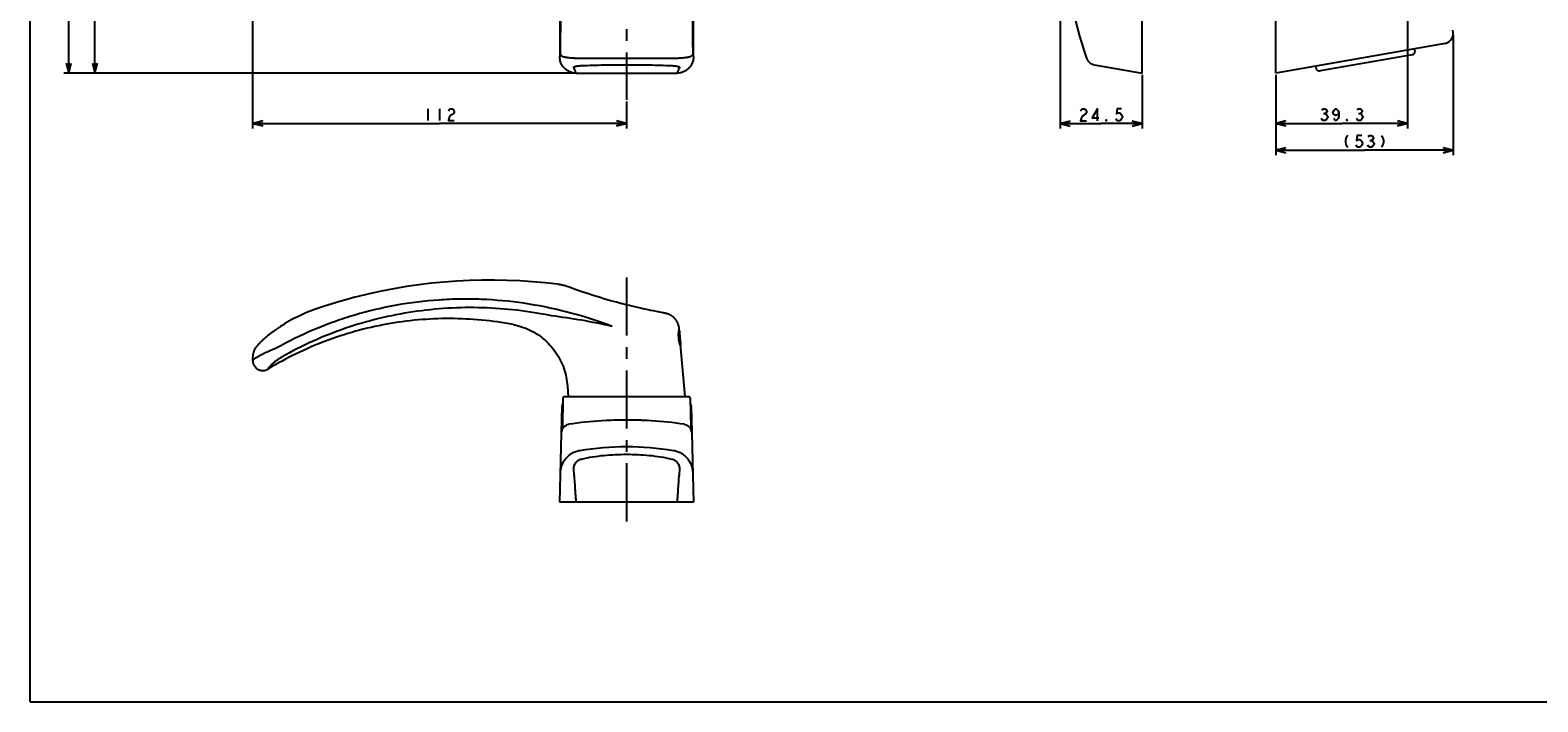
# Model space of a CAD drawing. Units: millimetres. Extents: x 0 to 841, y 0 to 594.
# Drawn here: x 0 to 451, y 0 to 201 of the extents above; entities that cross this region are included whole.
import ezdxf

# ---------------------------------------------------------------- set-up
doc = ezdxf.new("R2010")
doc.units = ezdxf.units.MM
doc.header["$LTSCALE"] = 46.255
doc.linetypes.add('CENTER', pattern=[0.6, 0.375, -0.075, 0.075, -0.075])
doc.layers.get('0').update_dxf_attribs({"linetype": 'CONTINUOUS'})
for name, color, linetype in [('0002_ASM_ALL_AXES', 7, 'CONTINUOUS'), ('002_PRT_ALL_AXES', 7, 'CONTINUOUS'), ('006_PRT_ALL_SURFS', 7, 'CONTINUOUS')]:
    doc.layers.add(name, color=color, linetype=linetype)
doc.dimstyles.new('DIMSTYLE_1', dxfattribs={"dimtxt": 3.5, "dimasz": 3, "dimexe": 1.5, "dimexo": 0.5, "dimgap": 0.875, "dimtad": 1, "dimdsep": 46, "dimtxsty": 'STANDARD', "dimblk": 'OPEN', "dimblk1": 'OPEN', "dimblk2": 'OPEN', "dimcen": 0.09, "dimazin": 2, "dimtp": 0.01, "dimtm": 0.01, "dimtfac": 1, "dimtofl": 0, "dimtmove": 0, "dimatfit": 3, "dimldrblk": 'OPEN', "dimfxl": 1, "dimtolj": 1, "dimarcsym": 0})
doc.dimstyles.new('DIMSTYLE_2', dxfattribs={"dimtxt": 3.5, "dimasz": 3, "dimexe": 1.5, "dimexo": 0.5, "dimgap": 0.875, "dimtad": 1, "dimdec": 0, "dimdsep": 46, "dimtxsty": 'STANDARD', "dimblk": 'OPEN', "dimblk1": 'OPEN', "dimblk2": 'OPEN', "dimcen": 0.09, "dimazin": 2, "dimtp": 0.01, "dimtm": 0.01, "dimtfac": 1, "dimtdec": 0, "dimtofl": 0, "dimtmove": 0, "dimatfit": 3, "dimldrblk": 'OPEN', "dimfxl": 1, "dimtolj": 1, "dimarcsym": 0})

# ---------------------------------------------------------------- blocks, each defined once
blk = doc.blocks.new('_OPEN')
at = {"color": 0, "linetype": 'BYBLOCK'}
for p, q in [((0, 0), (-1, 0.25)), ((-1, -0.25), (0, 0)), ((-1, 0), (0, 0))]:
    blk.add_line(p, q, dxfattribs=at)
blk = doc.blocks.new('*D0')
at = {"color": 2, "linetype": 'CONTINUOUS'}
for p, q in [((307.78, 239.75), (307.78, 171.16)), ((332.28, 187.22), (332.28, 171.16)), ((307.78, 172.66), (320.03, 172.66)), ((332.28, 172.66), (320.03, 172.66))]:
    blk.add_line(p, q, dxfattribs=at)
at = {"color": 2, "linetype": 'CONTINUOUS', "xscale": 3, "yscale": 3, "zscale": 3}
for p, rotation in [((307.78, 172.66), 180.0003646469), ((332.28, 172.66), 0.0003646469)]:
    blk.add_blockref('_OPEN', p, dxfattribs=dict(at, rotation=rotation))
blk = doc.blocks.new('*D1')
at = {"color": 2, "linetype": 'CONTINUOUS'}
for p, q in [((411.58, 254.31), (411.58, 171.22)), ((372.28, 187.22), (372.28, 171.22)), ((372.28, 172.72), (391.93, 172.72)), ((411.58, 172.72), (391.93, 172.72))]:
    blk.add_line(p, q, dxfattribs=at)
at = {"color": 2, "linetype": 'CONTINUOUS', "xscale": 3, "yscale": 3, "zscale": 3, "rotation": 180}
blk.add_blockref('_OPEN', (372.28, 172.72), dxfattribs=at)
at = {"color": 2, "linetype": 'CONTINUOUS', "xscale": 3, "yscale": 3, "zscale": 3}
blk.add_blockref('_OPEN', (411.58, 172.72), dxfattribs=at)
blk = doc.blocks.new('*D2')
at = {"color": 2, "linetype": 'CONTINUOUS'}
for p, q in [((425.28, 199.08), (425.28, 163.21)), ((372.28, 187.22), (372.28, 163.21)), ((372.28, 164.71), (398.78, 164.71)), ((425.28, 164.71), (398.78, 164.71))]:
    blk.add_line(p, q, dxfattribs=at)
at = {"color": 2, "linetype": 'CONTINUOUS', "xscale": 3, "yscale": 3, "zscale": 3, "rotation": 180}
blk.add_blockref('_OPEN', (372.28, 164.71), dxfattribs=at)
at = {"color": 2, "linetype": 'CONTINUOUS', "xscale": 3, "yscale": 3, "zscale": 3}
blk.add_blockref('_OPEN', (425.28, 164.71), dxfattribs=at)
blk = doc.blocks.new('*D18')
at = {"color": 2, "linetype": 'CONTINUOUS'}
for p, q in [((66.49, 296.45), (66.49, 171.2)), ((178.24, 179.24), (178.24, 171.2)), ((66.49, 172.7), (122.36, 172.7)), ((178.24, 172.7), (122.36, 172.7))]:
    blk.add_line(p, q, dxfattribs=at)
at = {"color": 2, "linetype": 'CONTINUOUS', "xscale": 3, "yscale": 3, "zscale": 3, "rotation": 180}
blk.add_blockref('_OPEN', (66.49, 172.7), dxfattribs=at)
at = {"color": 2, "linetype": 'CONTINUOUS', "xscale": 3, "yscale": 3, "zscale": 3}
blk.add_blockref('_OPEN', (178.24, 172.7), dxfattribs=at)
blk = doc.blocks.new('*D21')
at = {"color": 2, "linetype": 'CONTINUOUS'}
for p, q in [((57.98, 289.72), (17.87, 289.72)), ((19.37, 289.72), (19.37, 238.72)), ((19.37, 187.72), (19.37, 238.72)), ((162.7, 187.72), (17.87, 187.72))]:
    blk.add_line(p, q, dxfattribs=at)
at = {"color": 2, "linetype": 'CONTINUOUS', "xscale": 3, "yscale": 3, "zscale": 3}
for p, rotation in [((19.37, 289.72), 90), ((19.37, 187.72), 270)]:
    blk.add_blockref('_OPEN', p, dxfattribs=dict(at, rotation=rotation))
blk = doc.blocks.new('*D22')
at = {"color": 2, "linetype": 'CONTINUOUS'}
for p, q in [((177.74, 509.72), (10.05, 509.72)), ((11.55, 509.72), (11.55, 348.72)), ((11.55, 187.72), (11.55, 348.72)), ((162.7, 187.72), (10.05, 187.72))]:
    blk.add_line(p, q, dxfattribs=at)
at = {"color": 2, "linetype": 'CONTINUOUS', "xscale": 3, "yscale": 3, "zscale": 3}
for p, rotation in [((11.55, 509.72), 90.0000007539), ((11.55, 187.72), 270.0000007539)]:
    blk.add_blockref('_OPEN', p, dxfattribs=dict(at, rotation=rotation))

msp = doc.modelspace()

# ---------------------------------------------------------------- linework, layer by layer
at = {"color": 7, "linetype": 'CONTINUOUS'}
for p, q in [((0, 0), (0, 594)), ((372.282, 187.718), (372.282, 517.718)), ((332.282, 187.718), (332.282, 509.718)), ((198.238, 192.664), (198.238, 500.683)), ((158.238, 275.343), (158.238, 192.664)), ((422.797, 196.625), (372.282, 187.718)), ((413.839, 194.386), (413.727, 195.026)), ((317.998, 190.236), (332.282, 187.718)), ((384.295, 189.177), (384.183, 189.816)), ((413.028, 193.228), (385.454, 188.366)), ((163.202, 187.718), (193.273, 187.718)), ((159.863, 124.195), (159.57, 124.274)), ((178.446, 118.466), (177.733, 118.643)), ((179.144, 118.295), (178.446, 118.466)), ((179.824, 118.131), (179.144, 118.295)), ((180.703, 117.924), (179.824, 118.131)), ((181.544, 117.73), (180.703, 117.924)), ((182.346, 117.548), (181.544, 117.73)), ((183.105, 117.38), (182.346, 117.548)), ((183.822, 117.225), (183.105, 117.38)), ((184.654, 117.048), (183.822, 117.225)), ((185.416, 116.889), (184.654, 117.048)), ((186.239, 116.721), (185.416, 116.889)), ((187.182, 116.533), (186.239, 116.721)), ((189.171, 116.142), (187.182, 116.533)), ((189.405, 116.095), (189.171, 116.142)), ((189.569, 116.061), (189.405, 116.095)), ((189.681, 116.038), (189.569, 116.061)), ((189.787, 116.015), (189.681, 116.038)), ((189.856, 115.999), (189.787, 116.015)), ((189.924, 115.984), (189.856, 115.999)), ((70.027, 108.484), (69.828, 108.307)), ((70.238, 108.669), (70.027, 108.484)), ((70.46, 108.86), (70.238, 108.669)), ((68.507, 107.048), (68.387, 106.925)), ((68.633, 107.176), (68.507, 107.048)), ((68.766, 107.309), (68.633, 107.176)), ((68.906, 107.446), (68.766, 107.309)), ((69.054, 107.59), (68.906, 107.446)), ((69.21, 107.738), (69.054, 107.59)), ((69.375, 107.893), (69.21, 107.738)), ((69.549, 108.054), (69.375, 107.893)), ((71.145, 99.399), (71.146, 99.399)), ((159.229, 90.641), (159.076, 81.849)), ((159.729, 91.133), (196.747, 91.133)), ((197.246, 90.641), (197.4, 81.849)), ((158.238, 59.633), (158.992, 88.418)), ((158.997, 88.517), (158.992, 88.419)), ((197.484, 88.418), (198.238, 59.633)), ((159.003, 81.44), (158.967, 81.356)), ((158.991, 81.379), (158.99, 81.375)), ((158.993, 81.384), (158.991, 81.379)), ((158.996, 81.392), (158.993, 81.384)), ((158.999, 81.402), (158.996, 81.392)), ((159.024, 81.485), (159.003, 81.44)), ((162.215, 83.058), (161.12, 82.912)), ((178.248, 84.133), (178.227, 84.133)), ((195.356, 82.912), (194.261, 83.058)), ((197.484, 81.382), (197.481, 81.389)), ((197.485, 81.377), (197.484, 81.382)), ((197.487, 81.374), (197.485, 81.377)), ((197.487, 81.371), (197.487, 81.374)), ((197.487, 81.371), (197.488, 81.371)), ((198.238, 59.633), (158.238, 59.633)), ((0, 0), (841, 0))]:
    msp.add_line(p, q, dxfattribs=at)
at = {"color": 2, "linetype": 'CONTINUOUS'}
for p, q in [((118.864, 177.077), (118.864, 173.577)), ((122.364, 177.077), (122.364, 173.577)), ((386.463, 175.636), (386.901, 175.636)), ((396.963, 175.636), (397.401, 175.636)), ((400.31, 167.63), (400.748, 167.63))]:
    msp.add_line(p, q, dxfattribs=at)
at = {"color": 9, "linetype": 'CONTINUOUS'}
for p, q in [((161.582, 123.652), (161.581, 123.651)), ((176.833, 118.871), (176.833, 118.871))]:
    msp.add_line(p, q, dxfattribs=at)
at = {"color": 7, "linetype": 'CONTINUOUS'}
for points in [[(315.677, 192.231), (315.69, 192.192), (315.733, 192.077), (315.781, 191.965), (315.833, 191.855), (315.889, 191.747), (315.95, 191.641), (316.015, 191.538), (316.084, 191.438), (316.157, 191.34), (316.235, 191.246), (316.315, 191.155), (316.4, 191.067), (316.488, 190.983), (316.579, 190.902), (316.674, 190.825), (316.772, 190.752), (316.872, 190.683), (316.975, 190.618), (317.081, 190.558), (317.189, 190.501), (317.3, 190.45), (317.412, 190.402), (317.526, 190.36), (317.642, 190.322), (317.76, 190.289), (317.878, 190.26), (317.998, 190.236)], [(159.57, 124.274), (159.428, 124.311), (159.288, 124.346), (159.15, 124.381), (159.013, 124.414), (158.876, 124.446), (158.741, 124.477), (158.604, 124.507), (158.466, 124.535), (158.327, 124.563), (158.184, 124.589), (158.036, 124.615), (157.884, 124.638), (157.731, 124.66), (157.673, 124.667)], [(160.208, 124.1), (160.168, 124.111), (159.863, 124.195)], [(161.582, 123.652), (161.219, 123.783), (160.786, 123.928), (160.354, 124.059), (160.207, 124.101)], [(176.833, 118.871), (175.169, 119.308), (173.44, 119.783), (171.716, 120.279), (169.998, 120.795), (168.286, 121.332), (166.581, 121.888), (164.882, 122.466), (163.191, 123.063), (161.582, 123.652)], [(85.839, 117.442), (84.945, 117.129), (84.005, 116.778), (83.095, 116.418), (82.216, 116.049), (81.367, 115.674), (80.545, 115.293), (79.75, 114.906), (78.982, 114.516), (78.237, 114.121), (77.517, 113.724), (76.821, 113.324), (76.145, 112.922), (75.49, 112.518), (74.856, 112.112), (74.24, 111.706), (73.643, 111.299), (73.064, 110.892), (72.563, 110.528)], [(97.621, 120.939), (97.037, 120.789), (94.76, 120.182), (92.495, 119.541), (90.241, 118.867), (87.999, 118.159), (85.839, 117.442)], [(177.733, 118.643), (177.01, 118.826), (176.833, 118.871)], [(144.302, 112.656), (144.878, 112.539), (145.533, 112.385), (146.184, 112.208), (146.83, 112.009), (147.47, 111.788), (148.103, 111.544), (148.728, 111.279), (149.345, 110.993), (149.951, 110.685), (150.548, 110.356), (151.133, 110.007), (151.706, 109.638), (152.266, 109.25), (152.813, 108.842), (153.346, 108.416), (153.864, 107.972), (154.366, 107.51), (154.852, 107.032), (155.322, 106.537), (155.775, 106.026), (156.21, 105.501), (156.626, 104.96), (157.024, 104.406), (157.403, 103.838), (157.762, 103.258), (158.101, 102.666), (158.419, 102.062), (158.717, 101.448), (158.993, 100.825), (159.248, 100.192), (159.481, 99.551), (159.692, 98.903), (159.88, 98.249), (160.046, 97.588), (160.189, 96.923), (160.31, 96.254), (160.407, 95.581), (160.481, 94.906), (160.528, 94.303)], [(193.942, 111.5), (193.938, 111.545), (193.921, 111.699), (193.899, 111.851), (193.873, 112.001), (193.842, 112.149), (193.808, 112.295), (193.769, 112.439), (193.726, 112.58), (193.68, 112.719), (193.629, 112.856), (193.576, 112.99), (193.519, 113.122), (193.458, 113.251), (193.395, 113.377), (193.328, 113.5), (193.259, 113.621), (193.187, 113.738), (193.112, 113.853), (193.035, 113.965), (192.955, 114.074), (192.873, 114.179), (192.789, 114.282), (192.703, 114.382), (192.615, 114.479), (192.525, 114.572), (192.433, 114.663), (192.34, 114.75), (192.246, 114.835), (192.15, 114.916), (192.053, 114.994), (191.955, 115.069), (191.857, 115.141), (191.757, 115.21), (191.658, 115.275), (191.559, 115.337), (191.461, 115.396), (191.364, 115.45), (191.268, 115.501), (191.173, 115.549), (191.082, 115.594), (190.993, 115.634), (190.907, 115.672), (190.824, 115.706), (190.746, 115.737), (190.672, 115.765), (190.602, 115.79), (190.537, 115.812), (190.476, 115.833), (190.419, 115.851), (190.366, 115.867), (190.316, 115.882), (190.269, 115.895), (190.224, 115.908), (190.182, 115.919), (190.142, 115.93), (190.103, 115.94), (190.066, 115.949), (190.029, 115.958), (189.994, 115.967), (189.924, 115.984)], [(69.828, 108.307), (69.733, 108.221), (69.549, 108.054)], [(72.562, 110.527), (72.443, 110.44), (72.272, 110.312), (72.106, 110.186), (71.945, 110.063), (71.789, 109.942), (71.637, 109.824), (71.49, 109.708), (71.348, 109.594), (71.209, 109.483), (71.075, 109.374), (70.945, 109.267), (70.818, 109.162), (70.695, 109.059), (70.46, 108.86)], [(68.387, 106.925), (68.33, 106.865), (68.273, 106.805), (68.217, 106.746), (68.162, 106.687), (68.109, 106.629), (68.056, 106.571), (68.004, 106.513), (67.954, 106.456), (67.904, 106.399), (67.855, 106.342), (67.806, 106.285), (67.757, 106.226), (67.709, 106.167), (67.661, 106.106), (67.612, 106.045), (67.564, 105.982), (67.516, 105.917), (67.468, 105.851), (67.42, 105.782), (67.37, 105.71), (67.321, 105.634), (67.27, 105.555), (67.22, 105.472), (67.169, 105.385), (67.117, 105.293), (67.066, 105.198), (67.016, 105.098), (66.966, 104.994), (66.917, 104.886), (66.87, 104.775), (66.825, 104.66), (66.781, 104.543), (66.741, 104.424), (66.702, 104.302), (66.667, 104.177), (66.634, 104.051), (66.605, 103.923), (66.578, 103.792), (66.555, 103.66), (66.535, 103.526), (66.519, 103.391), (66.506, 103.254), (66.497, 103.115), (66.492, 102.975), (66.491, 102.857)], [(66.491, 101.938), (66.491, 101.868), (66.499, 101.712), (66.515, 101.557), (66.538, 101.403), (66.57, 101.25), (66.61, 101.099), (66.657, 100.95), (66.712, 100.804), (66.775, 100.66), (66.845, 100.521), (66.922, 100.384), (67.006, 100.252), (67.097, 100.125), (67.194, 100.003), (67.298, 99.885), (67.407, 99.774), (67.522, 99.668), (67.643, 99.568), (67.768, 99.475), (67.899, 99.388), (68.033, 99.308), (68.172, 99.236), (68.315, 99.17), (68.46, 99.112), (68.608, 99.062), (68.758, 99.02), (68.91, 98.985), (69.064, 98.958), (69.218, 98.94), (69.372, 98.929), (69.496, 98.926)], [(69.512, 98.926), (69.595, 98.928), (69.699, 98.933), (69.8, 98.941), (69.899, 98.952), (69.995, 98.966), (70.089, 98.983), (70.18, 99.003), (70.269, 99.024), (70.355, 99.048), (70.439, 99.074), (70.519, 99.101), (70.597, 99.129), (70.672, 99.159), (70.744, 99.19), (70.813, 99.221), (70.878, 99.252), (70.94, 99.283), (70.998, 99.314), (71.052, 99.344), (71.103, 99.374), (71.145, 99.399)], [(159.205, 89.266), (159.179, 89.213), (159.145, 89.135), (159.114, 89.055), (159.085, 88.972), (159.06, 88.886), (159.038, 88.798), (159.02, 88.707), (159.006, 88.613), (158.997, 88.517)], [(197.484, 88.42), (197.479, 88.516), (197.47, 88.61), (197.456, 88.703), (197.439, 88.793), (197.417, 88.88), (197.393, 88.966), (197.365, 89.048), (197.334, 89.128), (197.3, 89.206), (197.27, 89.266)], [(158.967, 81.356), (158.933, 81.268), (158.902, 81.176), (158.874, 81.083), (158.849, 80.986), (158.828, 80.888), (158.811, 80.787), (158.798, 80.686), (158.789, 80.584), (158.784, 80.48)], [(158.99, 81.375), (158.989, 81.372), (158.988, 81.372)], [(159.076, 81.849), (159.075, 81.832), (159.074, 81.803), (159.073, 81.774), (159.07, 81.745), (159.068, 81.717), (159.065, 81.69), (159.061, 81.663), (159.057, 81.637), (159.053, 81.612), (159.048, 81.588), (159.043, 81.565), (159.039, 81.543), (159.034, 81.522), (159.029, 81.503), (159.024, 81.486), (159.02, 81.47), (159.016, 81.456), (159.012, 81.444), (159.009, 81.433), (159.006, 81.423), (159.003, 81.415), (159.001, 81.408), (158.999, 81.402)], [(197.481, 81.389), (197.478, 81.398), (197.476, 81.404), (197.474, 81.411), (197.471, 81.419), (197.468, 81.428), (197.465, 81.439), (197.461, 81.451), (197.457, 81.464), (197.453, 81.478), (197.449, 81.494), (197.445, 81.51), (197.441, 81.527), (197.436, 81.545), (197.432, 81.564), (197.428, 81.583), (197.425, 81.603), (197.421, 81.623), (197.418, 81.643), (197.415, 81.664), (197.412, 81.686), (197.409, 81.709), (197.407, 81.732), (197.404, 81.756), (197.403, 81.781), (197.401, 81.808), (197.4, 81.835), (197.4, 81.849)]]:
    msp.add_lwpolyline(points, dxfattribs=at)
at = {"color": 2, "linetype": 'CONTINUOUS'}
for points in [[(124.989, 176.494), (125.208, 176.785), (125.645, 177.077), (126.083, 177.077), (126.52, 176.785), (126.739, 176.494), (126.739, 175.91), (126.52, 175.619)], [(313.907, 176.451), (314.126, 176.743), (314.564, 177.034), (315.001, 177.034), (315.439, 176.743), (315.657, 176.451), (315.657, 175.868), (315.439, 175.576), (315.001, 175.284), (314.564, 174.993), (314.126, 174.409), (313.907, 173.534), (315.657, 173.534)], [(318.939, 173.534), (318.939, 177.034), (317.407, 174.409), (319.376, 174.409)], [(326.157, 177.034), (324.845, 177.034), (324.626, 175.576), (325.064, 175.868), (325.501, 175.868), (325.939, 175.576), (326.157, 175.284), (326.376, 174.701), (326.157, 174.118), (325.939, 173.826), (325.501, 173.534), (325.064, 173.534), (324.626, 173.826), (324.407, 174.118)], [(386.026, 176.803), (386.463, 177.094), (386.901, 177.094), (387.339, 176.803), (387.557, 176.511), (387.557, 176.219), (387.339, 175.928), (386.901, 175.636), (387.339, 175.344), (387.557, 175.053), (387.776, 174.761), (387.776, 174.469)], [(391.057, 175.928), (390.839, 175.344), (390.182, 175.053), (389.526, 175.344), (389.307, 175.928), (389.526, 176.511), (389.745, 176.803), (390.182, 177.094), (390.62, 176.803), (390.839, 176.511), (391.057, 175.928), (391.057, 174.761), (390.839, 174.178), (390.62, 173.886), (390.182, 173.594), (389.745, 173.886), (389.526, 174.178)], [(396.526, 176.803), (396.963, 177.094), (397.401, 177.094), (397.839, 176.803), (398.057, 176.511), (398.057, 176.219), (397.839, 175.928), (397.401, 175.636), (397.839, 175.344), (398.057, 175.053), (398.276, 174.761), (398.276, 174.469)], [(126.52, 175.619), (125.645, 175.035), (125.208, 174.452), (124.989, 173.577), (126.739, 173.577)], [(321.782, 173.534), (321.564, 173.534), (321.564, 173.826), (321.782, 173.534)], [(387.776, 174.469), (387.339, 173.886), (386.901, 173.594), (386.463, 173.594), (386.026, 173.886), (385.807, 174.178)], [(393.682, 173.594), (393.463, 173.594), (393.463, 173.886), (393.682, 173.594)], [(398.276, 174.469), (397.839, 173.886), (397.401, 173.594), (396.963, 173.594), (396.526, 173.886), (396.307, 174.178)], [(393.748, 169.088), (393.31, 168.505), (393.092, 167.63), (393.092, 167.046), (393.31, 166.171), (393.748, 165.588)], [(397.904, 169.088), (396.592, 169.088), (396.373, 167.63), (396.81, 167.921), (397.248, 167.921), (397.685, 167.63), (397.904, 167.338), (398.123, 166.755), (397.904, 166.171), (397.685, 165.88), (397.248, 165.588), (396.81, 165.588), (396.373, 165.88), (396.154, 166.171)], [(401.185, 167.338), (401.623, 166.755), (401.623, 166.463), (401.404, 166.171), (401.185, 165.88), (400.748, 165.588), (400.31, 165.588), (399.873, 165.88), (399.654, 166.171)], [(399.873, 168.796), (400.31, 169.088), (400.748, 169.088), (401.185, 168.796), (401.404, 168.505), (401.404, 168.213), (401.185, 167.921), (400.748, 167.63), (401.185, 167.338)], [(403.81, 169.088), (404.248, 168.505), (404.467, 167.63), (404.467, 167.046), (404.248, 166.171), (403.81, 165.588)]]:
    msp.add_lwpolyline(points, dxfattribs=at)
at = {"color": 7, "linetype": 'CONTINUOUS'}
for centre, radius, start, end in [((422.276, 199.579), 3, 280.00001, 18.97623), ((412.855, 194.213), 1, 280, 10), ((385.28, 189.351), 1, 190, 280), ((159.729, 90.633), 0.5, 90, 179), ((196.747, 90.633), 0.5, 1, 90), ((160.991, 88.366), 2, 153.26304, 178.50007), ((195.485, 88.366), 2, 1.50004, 26.73695), ((161.283, 80.42), 2.5, 154.42634, 178.50002), ((161.538, 79.992), 2.949, 98.14164, 100.70732), ((178.243, -35.919), 120.051, 92.92836, 97.67235), ((178.238, -35.887), 120.02, 90.00522, 92.9271), ((178.237, -35.887), 120.02, 87.07131, 89.99477), ((178.233, -35.919), 120.051, 82.32765, 87.07005), ((194.938, 79.992), 2.949, 79.29184, 81.85832), ((195.193, 80.42), 2.5, 1.50001, 25.57344)]:
    msp.add_arc(centre, radius, start, end, dxfattribs=at)
at = {"color": 9, "linetype": 'CONTINUOUS'}
msp.add_arc((128.317, -7.579), 128.079, 69.13098, 69.93129, dxfattribs=at)
for points, knots in [([(158.467, 193.285), (158.555, 200.946), (158.687, 216.601), (158.742, 232.257), (158.75, 240.252)], [0, 0, 0, 0, 0.48936, 1, 1, 1, 1]), ([(197.726, 240.252), (197.734, 232.257), (197.788, 216.601), (197.921, 200.946), (198.008, 193.285)], [0, 0, 0, 0, 0.51064, 1, 1, 1, 1]), ([(158.467, 193.285), (158.493, 193.068), (158.811, 192.859), (159.174, 192.717), (159.459, 192.63), (159.784, 192.552), (160.152, 192.483), (160.559, 192.421), (161.171, 192.348), (162.011, 192.279), (163.093, 192.228), (163.845, 192.211), (164.233, 192.206)], [0, 0, 0, 0, 0.1086383, 0.1509787, 0.2000138, 0.2557189, 0.3179271, 0.3863636, 0.4606647, 0.6250067, 0.8065769, 1, 1, 1, 1]), ([(162.444, 189.367), (162.433, 189.382), (162.414, 189.414), (162.413, 189.471), (162.442, 189.524), (162.493, 189.574), (162.568, 189.622), (162.71, 189.691), (162.949, 189.767), (163.3, 189.844), (163.73, 189.909), (164.226, 189.959), (164.576, 189.98), (164.76, 189.987)], [0, 0, 0, 0, 0.0221024, 0.0418518, 0.0636421, 0.0908037, 0.125053, 0.167166, 0.275943, 0.417203, 0.5884446, 0.7849745, 1, 1, 1, 1]), ([(163.202, 187.718), (163.162, 187.785), (163.087, 187.919), (162.967, 188.194), (162.853, 188.545), (162.699, 188.972), (162.541, 189.24), (162.444, 189.367)], [0, 0, 0, 0, 0.1291029, 0.2528973, 0.4934255, 0.7365132, 1, 1, 1, 1]), ([(164.233, 192.206), (168.901, 192.137), (178.238, 192.323), (187.575, 192.138), (192.243, 192.206)], [0, 0, 0, 0, 0.5000001, 1, 1, 1, 1]), ([(164.76, 189.987), (166.991, 190.079), (171.483, 190.203), (178.238, 190.253), (184.992, 190.203), (189.485, 190.079), (191.716, 189.987)], [0, 0, 0, 0, 0.2484643, 0.4999989, 0.7515328, 1, 1, 1, 1]), ([(191.716, 189.987), (191.899, 189.98), (192.25, 189.959), (192.745, 189.909), (193.175, 189.844), (193.527, 189.767), (193.765, 189.691), (193.908, 189.622), (193.982, 189.574), (194.034, 189.524), (194.062, 189.471), (194.061, 189.414), (194.043, 189.382), (194.032, 189.367)], [0, 0, 0, 0, 0.2150757, 0.4116415, 0.5828925, 0.7241346, 0.8328805, 0.8749807, 0.909224, 0.9363903, 0.9581949, 0.9779472, 1, 1, 1, 1]), ([(192.243, 192.206), (192.631, 192.211), (193.383, 192.227), (194.464, 192.279), (195.305, 192.348), (195.917, 192.422), (196.324, 192.483), (196.692, 192.553), (197.017, 192.63), (197.302, 192.718), (197.664, 192.86), (197.983, 193.068), (198.008, 193.285)], [0, 0, 0, 0, 0.1934306, 0.3750094, 0.5393625, 0.6136703, 0.6821139, 0.7443292, 0.8000414, 0.8490825, 0.8914272, 1, 1, 1, 1]), ([(194.032, 189.367), (193.935, 189.24), (193.778, 188.972), (193.624, 188.545), (193.509, 188.194), (193.389, 187.919), (193.314, 187.785), (193.273, 187.718)], [0, 0, 0, 0, 0.2630272, 0.506212, 0.746972, 0.8708359, 1, 1, 1, 1]), ([(172.267, 112.723), (168.27, 114.183), (160.127, 116.705), (147.596, 119.211), (136.991, 120.195), (128.485, 120.301), (119.983, 119.951), (109.407, 118.651), (99.032, 116.201), (90.931, 113.562), (82.982, 110.472), (77.221, 107.656), (73.502, 105.57)], [0, 0, 0, 0, 0.1249804, 0.2498878, 0.3747577, 0.437213, 0.499674, 0.6245868, 0.7495807, 0.8121436, 0.8747403, 1, 1, 1, 1]), ([(155.781, 115.257), (152.388, 115.95), (145.541, 117.052), (135.168, 117.813), (124.767, 117.664), (114.417, 116.593), (104.199, 114.597), (94.196, 111.678), (84.493, 107.849), (78.284, 104.704), (75.26, 102.99)], [0, 0, 0, 0, 0.1248788, 0.2497254, 0.3745733, 0.4994569, 0.6244103, 0.7494661, 0.8746539, 1, 1, 1, 1]), ([(173.943, 112.098), (170.93, 112.783), (164.9, 113.991), (158.815, 114.883), (155.781, 115.257)], [0, 0, 0, 0, 0.5026929, 1, 1, 1, 1]), ([(73.502, 105.57), (73.03, 105.4), (72.117, 105.045), (71.013, 104.561), (70.183, 104.168), (69.606, 103.879), (69.067, 103.595), (68.569, 103.321), (68.114, 103.061), (67.709, 102.817), (67.356, 102.595), (67.06, 102.398), (66.85, 102.253), (66.714, 102.152), (66.636, 102.091), (66.575, 102.039), (66.53, 101.997), (66.503, 101.966), (66.491, 101.946), (66.491, 101.938)], [0, 0, 0, 0, 0.1897577, 0.3702806, 0.4556706, 0.5371315, 0.6141349, 0.6860693, 0.7522445, 0.8120768, 0.8649215, 0.910025, 0.9465801, 0.9614595, 0.9739957, 0.9841309, 0.9918231, 0.997068, 1, 1, 1, 1]), ([(75.26, 102.99), (74.933, 102.804), (74.312, 102.42), (73.459, 101.807), (72.719, 101.2), (72.182, 100.709), (71.817, 100.346), (71.59, 100.108), (71.425, 99.924), (71.311, 99.791), (71.24, 99.705), (71.179, 99.627), (71.128, 99.558), (71.088, 99.499), (71.058, 99.451), (71.039, 99.412), (71.029, 99.385), (71.03, 99.361), (71.043, 99.357), (71.048, 99.357)], [0, 0, 0, 0, 0.1999656, 0.3878452, 0.5588493, 0.7089163, 0.7745441, 0.8330651, 0.8838006, 0.9060027, 0.9259476, 0.9435284, 0.9586748, 0.9713337, 0.9814645, 0.9890549, 0.9941734, 0.9972233, 1, 1, 1, 1]), ([(71.048, 99.357), (71.062, 99.357), (71.096, 99.371), (71.126, 99.387), (71.145, 99.399)], [0, 0, 0, 0, 0.3736291, 1, 1, 1, 1]), ([(158.967, 81.315), (158.967, 81.312), (158.978, 81.336), (158.984, 81.348), (159.008, 81.399), (159.023, 81.43), (159.033, 81.45)], [0, 0, 0, 0, 0.0534354, 0.2467258, 0.5678835, 1, 1, 1, 1]), ([(158.992, 81.382), (158.988, 81.373), (158.982, 81.357), (158.974, 81.336), (158.97, 81.323), (158.967, 81.317), (158.967, 81.315)], [0, 0, 0, 0, 0.4097163, 0.717309, 0.915324, 1, 1, 1, 1]), ([(159.033, 81.45), (159.13, 81.642), (159.415, 82.069), (159.817, 82.399), (160.07, 82.547)], [0, 0, 0, 0, 0.4222381, 1, 1, 1, 1]), ([(160.07, 82.547), (160.136, 82.586), (160.426, 82.74), (160.742, 82.843), (160.99, 82.89)], [0, 0, 0, 0, 0.2319572, 1, 1, 1, 1]), ([(195.486, 82.89), (195.573, 82.874), (195.892, 82.798), (196.199, 82.668), (196.405, 82.547)], [0, 0, 0, 0, 0.2702069, 1, 1, 1, 1]), ([(196.405, 82.547), (196.658, 82.399), (197.058, 82.071), (197.344, 81.645), (197.441, 81.453)], [0, 0, 0, 0, 0.5769915, 1, 1, 1, 1]), ([(197.441, 81.453), (197.451, 81.434), (197.467, 81.402), (197.491, 81.349), (197.498, 81.337), (197.508, 81.312), (197.508, 81.315)], [0, 0, 0, 0, 0.4314881, 0.7526292, 0.946197, 1, 1, 1, 1]), ([(197.508, 81.315), (197.508, 81.317), (197.506, 81.323), (197.502, 81.336), (197.494, 81.356), (197.488, 81.372), (197.484, 81.381)], [0, 0, 0, 0, 0.0848068, 0.2827528, 0.5902264, 1, 1, 1, 1]), ([(158.467, 68.399), (158.478, 68.791), (158.566, 69.577), (158.897, 70.718), (159.418, 71.793), (160.115, 72.768), (160.97, 73.613), (161.96, 74.3), (163.057, 74.803), (163.838, 75.004), (164.233, 75.068)], [0, 0, 0, 0, 0.1233385, 0.2473192, 0.3718852, 0.4969453, 0.6223915, 0.7481135, 0.8740107, 1, 1, 1, 1]), ([(162.444, 68.986), (162.393, 69.363), (162.425, 70.142), (162.792, 71.046), (163.263, 71.655), (163.699, 72.04), (164.202, 72.334), (164.571, 72.46), (164.76, 72.504)], [0, 0, 0, 0, 0.2482444, 0.4969649, 0.6222218, 0.7478235, 0.873769, 1, 1, 1, 1]), ([(164.233, 75.068), (168.857, 75.817), (178.238, 76.659), (187.618, 75.817), (192.243, 75.068)], [0, 0, 0, 0, 0.5000001, 1, 1, 1, 1]), ([(164.76, 72.504), (166.963, 73.016), (171.447, 73.725), (178.238, 74.013), (185.028, 73.725), (189.513, 73.016), (191.716, 72.504)], [0, 0, 0, 0, 0.2499179, 0.4999997, 0.7500813, 1, 1, 1, 1]), ([(191.716, 72.504), (191.904, 72.46), (192.273, 72.334), (192.777, 72.04), (193.213, 71.655), (193.683, 71.046), (194.051, 70.142), (194.082, 69.363), (194.032, 68.986)], [0, 0, 0, 0, 0.1262297, 0.2521737, 0.3777737, 0.5030288, 0.7517477, 1, 1, 1, 1]), ([(192.243, 75.068), (192.638, 75.004), (193.419, 74.803), (194.516, 74.3), (195.506, 73.613), (196.361, 72.768), (197.058, 71.793), (197.578, 70.718), (197.909, 69.578), (197.998, 68.791), (198.008, 68.399)], [0, 0, 0, 0, 0.1259889, 0.2518853, 0.3776059, 0.5030495, 0.6281064, 0.7526696, 0.8766511, 1, 1, 1, 1]), ([(163.202, 59.633), (163.161, 60.022), (163.084, 60.8), (162.995, 61.97), (162.921, 63.141), (162.829, 64.702), (162.706, 66.654), (162.549, 68.211), (162.444, 68.986)], [0, 0, 0, 0, 0.1250081, 0.2500102, 0.3750087, 0.5000062, 0.7500014, 1, 1, 1, 1]), ([(194.032, 68.986), (193.928, 68.211), (193.772, 66.653), (193.624, 64.312), (193.511, 62.36), (193.392, 60.8), (193.314, 60.022), (193.273, 59.633)], [0, 0, 0, 0, 0.2499992, 0.4999947, 0.74999, 0.8749922, 1, 1, 1, 1])]:
    msp.add_open_spline(points, degree=3, knots=knots, dxfattribs=at)
at = {"color": 7, "linetype": 'CONTINUOUS'}
for points, knots in [([(163.203, 187.718), (162.879, 187.718), (162.229, 187.781), (161.294, 188.064), (160.431, 188.523), (159.674, 189.142), (159.052, 189.895), (158.588, 190.756), (158.302, 191.691), (158.238, 192.34), (158.238, 192.664)], [0, 0, 0, 0, 0.1250015, 0.2500022, 0.3750038, 0.500005, 0.6250054, 0.7500048, 0.8750022, 1, 1, 1, 1]), ([(198.238, 192.664), (198.238, 192.34), (198.173, 191.691), (197.887, 190.756), (197.424, 189.895), (196.802, 189.142), (196.045, 188.524), (195.182, 188.064), (194.246, 187.781), (193.597, 187.718), (193.273, 187.718)], [0, 0, 0, 0, 0.1249977, 0.2499952, 0.3749945, 0.499995, 0.6249962, 0.7499977, 0.8749984, 1, 1, 1, 1]), ([(183.453, 84.019), (183.453, 84.019), (183.449, 84.02), (183.446, 84.019), (183.437, 84.02), (183.427, 84.02), (183.413, 84.021), (183.388, 84.022), (183.349, 84.024), (183.293, 84.026), (183.225, 84.029), (183.145, 84.032), (183.053, 84.036), (182.95, 84.04), (182.79, 84.046), (182.562, 84.055), (182.259, 84.065), (181.918, 84.076), (181.541, 84.087), (181.132, 84.098), (180.695, 84.108), (180.07, 84.119), (179.251, 84.13), (178.587, 84.133), (178.248, 84.133)], [0, 0, 0, 0, 0.000301, 0.001204, 0.0027089, 0.0048147, 0.0075198, 0.0108223, 0.0192126, 0.0299656, 0.0430542, 0.0584482, 0.0761088, 0.0959947, 0.1180571, 0.168494, 0.226934, 0.2928155, 0.3655062, 0.4443093, 0.5284691, 0.6171783, 0.8048034, 1, 1, 1, 1])]:
    msp.add_open_spline(points, degree=3, knots=knots, dxfattribs=at)
at = {"layer": '0002_ASM_ALL_AXES', "color": 2, "linetype": 'CENTER'}
msp.add_line((178.238, 126.722), (178.238, 51.906), dxfattribs=at)
at = {"layer": '002_PRT_ALL_AXES', "color": 2, "linetype": 'CENTER'}
msp.add_line((178.238, 249.443), (178.238, 179.744), dxfattribs=at)
at = {"layer": '002_PRT_ALL_AXES', "color": 7, "linetype": 'CONTINUOUS'}
for points, knots in [([(193.784, 109.635), (193.784, 109.822), (193.791, 110.089), (193.816, 110.422), (193.838, 110.622), (193.863, 110.782), (193.888, 110.898), (193.91, 110.968), (193.928, 111), (193.939, 111.008), (193.943, 111.008)], [0, 0, 0, 0, 0.402728, 0.5729936, 0.7178307, 0.8343847, 0.9204547, 0.9748089, 0.9904413, 1, 1, 1, 1]), ([(194.349, 106.358), (194.345, 106.358), (194.335, 106.363), (194.315, 106.387), (194.287, 106.44), (194.25, 106.529), (194.206, 106.651), (194.159, 106.805), (194.109, 106.987), (194.058, 107.195), (193.988, 107.513), (193.91, 107.951), (193.839, 108.505), (193.795, 109.072), (193.785, 109.45), (193.784, 109.635)], [0, 0, 0, 0, 0.003589, 0.0092253, 0.0279511, 0.0569039, 0.0957351, 0.1438188, 0.2003687, 0.2644875, 0.3351934, 0.4920842, 0.6619135, 0.8346924, 1, 1, 1, 1]), ([(193.943, 111.008), (193.953, 111.008), (193.966, 110.985), (193.975, 110.957), (193.989, 110.9), (194.002, 110.804), (194.01, 110.721), (194.014, 110.672)], [0, 0, 0, 0, 0.0860333, 0.1675024, 0.2774093, 0.583023, 1, 1, 1, 1]), ([(194.014, 110.672), (194.025, 110.549), (194.043, 110.265), (194.081, 109.599), (194.145, 108.677), (194.242, 107.759), (194.32, 107.1), (194.351, 106.818), (194.362, 106.695)], [0, 0, 0, 0, 0.093384, 0.2134912, 0.5009299, 0.7873739, 0.9068967, 1, 1, 1, 1]), ([(194.362, 106.695), (194.366, 106.647), (194.371, 106.579), (194.374, 106.495), (194.375, 106.447), (194.372, 106.409), (194.368, 106.381), (194.358, 106.358), (194.349, 106.358)], [0, 0, 0, 0, 0.4227263, 0.5913958, 0.7305519, 0.8398444, 0.9194895, 1, 1, 1, 1])]:
    msp.add_open_spline(points, degree=3, knots=knots, dxfattribs=at)
at = {"layer": '006_PRT_ALL_SURFS', "color": 7, "linetype": 'CONTINUOUS'}
for p, q in [((194.014, 110.672), (193.942, 111.5)), ((195.72, 91.133), (194.362, 106.695)), ((66.491, 102.857), (66.491, 101.938)), ((160.528, 94.303), (160.726, 91.133))]:
    msp.add_line(p, q, dxfattribs=at)
msp.add_lwpolyline([(307.782, 240.251), (307.799, 237.996), (307.852, 235.661), (307.942, 233.327), (308.068, 230.994), (308.231, 228.663), (308.429, 226.335), (308.664, 224.01), (308.935, 221.689), (309.243, 219.372), (309.586, 217.06), (309.965, 214.754), (310.38, 212.453), (310.832, 210.159), (311.319, 207.872), (311.841, 205.593), (312.399, 203.322), (312.993, 201.06), (313.621, 198.807), (314.285, 196.564), (314.984, 194.332), (315.677, 192.231)], dxfattribs=at)
msp.add_arc((137.488, -35.698), 161.631, 82.82577, 104.2782, dxfattribs=at)
msp.add_open_spline([(144.302, 112.656), (141.19, 113.238), (134.91, 114.118), (125.412, 114.576), (115.911, 114.17), (106.486, 112.902), (97.215, 110.782), (88.172, 107.828), (79.434, 104.065), (73.858, 101.036), (71.146, 99.399)], degree=3, knots=[0, 0, 0, 0, 0.1249766, 0.2499457, 0.3749146, 0.4998907, 0.624881, 0.7498921, 0.8749296, 1, 1, 1, 1], dxfattribs=at)

# ---------------------------------------------------------------- dimensions: what is measured, and where the dimension line sits
at = {"color": 2, "linetype": 'CONTINUOUS'}
for base, p1, p2, angle, dimstyle, picture, middle in [((11.555, 509.718), (163.202, 187.718), (178.238, 509.718), 90, 'DIMSTYLE_1', '*D22', (11.555, 343.468)), ((66.491, 172.702), (178.238, 179.744), (66.491, 296.951), 180, 'DIMSTYLE_2', '*D18', (117.114, 172.702)), ((19.374, 187.718), (58.479, 289.718), (163.202, 187.718), 270, 'DIMSTYLE_1', '*D21', (19.374, 233.468)), ((332.282, 172.66), (307.782, 240.251), (332.282, 187.718), 0.00036, 'DIMSTYLE_1', '*D0', (313.032, 172.659))]:
    dim = msp.add_linear_dim(base=base, p1=p1, p2=p2, angle=angle, dimstyle=dimstyle, dxfattribs=at)
    dim.commit()
    dim.dimension.update_dxf_attribs({"geometry": picture, "text_midpoint": middle, "dimtype": 160})
dim = msp.add_linear_dim(base=(411.582, 172.719), p1=(372.282, 187.718), p2=(411.582, 254.813), dimstyle='DIMSTYLE_1', dxfattribs=at)
dim.commit()
dim.dimension.update_dxf_attribs({"geometry": '*D1', "text_midpoint": (384.932, 172.719), "dimtype": 160})
dim = msp.add_linear_dim(base=(425.276, 164.713), p1=(372.282, 187.718), p2=(425.276, 199.579), text='(<>)', dimstyle='DIMSTYLE_2', dxfattribs=at)
dim.commit()
dim.dimension.update_dxf_attribs({"geometry": '*D2', "text_midpoint": (391.779, 164.713), "dimtype": 160})

doc.saveas('drawing.dxf')
